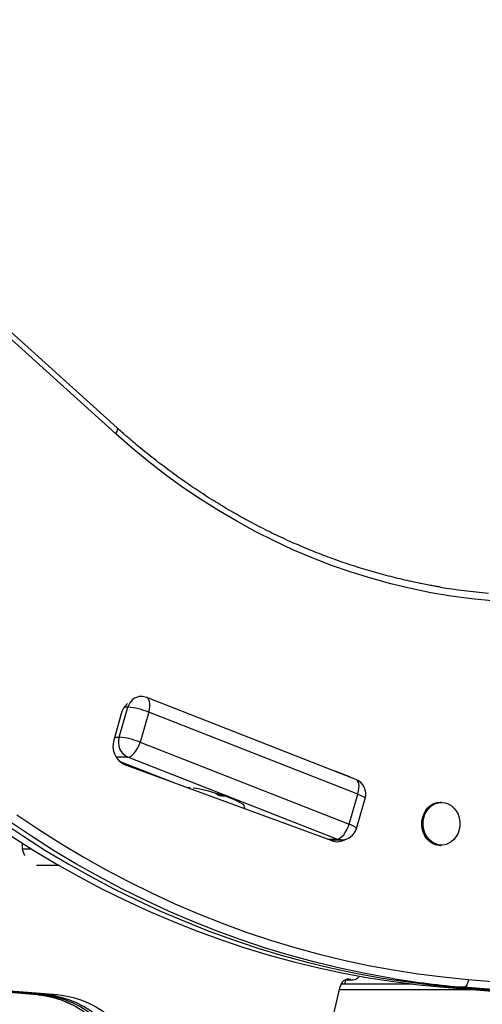
# Model space of a CAD drawing. Extents: x -10 to 8049, y 64 to 2371.
# Drawn here: x 2982 to 3216, y 570 to 1069 of the extents above; entities that cross this region are included whole.
import ezdxf

# ---------------------------------------------------------------- set-up
doc = ezdxf.new("R2010")
doc.units = 0
doc.layers.add('LAYER01', color=7, linetype='Continuous')

msp = doc.modelspace()

# ---------------------------------------------------------------- linework, layer by layer
at = {"layer": 'LAYER01', "color": 7, "linetype": 'Continuous'}
for p, q in [((3031.03, 861.97), (2802.05, 1068.55)), ((3030.35, 859), (2898.05, 978.36)), ((3043.11, 726.06), (3042.11, 726.06)), ((3151.82, 684.06), (3046.03, 725.51)), ((3032.1, 705.48), (3036.55, 720.63)), ((3047.11, 718.06), (3042.66, 702.91)), ((3152.91, 676.61), (3047.11, 718.06)), ((3033.09, 717.33), (3029.42, 703.99)), ((3042.66, 702.91), (3148.45, 661.46)), ((3060.33, 682.17), (3032.24, 693.18)), ((3142.23, 653.88), (3036.43, 695.34)), ((3139.89, 653.03), (3035.05, 691.43)), ((3148.79, 685.44), (3141.33, 688.17)), ((3082.03, 676.78), (3081.67, 676.55)), ((3148.45, 661.46), (3152.91, 676.61)), ((3152.13, 659.2), (3156.58, 674.35)), ((3096.35, 668.98), (3096.24, 669.16)), ((3195.01, 672.63), (3194.76, 672.63)), ((3138.71, 653.46), (3144.45, 653.46)), ((3139.85, 653.46), (3139.31, 653.24)), ((3139.49, 653.17), (3140.1, 653.46)), ((2983.06, 651.31), (2983.09, 651.79)), ((3194.76, 650.63), (3195.01, 650.63)), ((2945.43, 578.91), (2990.79, 575.14)), ((2945.51, 578.9), (2990.87, 575.14)), ((2992.87, 575.14), (2947.51, 578.9)), ((2949.51, 578.9), (2994.87, 575.14)), ((2955.51, 578.9), (3000.87, 575.14)), ((3135.46, 542.58), (3143.98, 579.33)), ((3180.53, 580.52), (3144.41, 580.52)), ((3146.61, 582.69), (3146.11, 580.52)), ((3146.6, 582.69), (3150.41, 582.69)), ((3202.51, 578.9), (3196.51, 578.9)), ((3196.51, 578.9), (3241.87, 575.14)), ((3202.51, 578.9), (3247.87, 575.14)), ((3206.51, 578.9), (3202.51, 578.9)), ((3251.87, 575.14), (3206.51, 578.9)), ((3208.76, 582.89), (3254.12, 579.13)), ((2990.87, 575.14), (2990.79, 575.14)), ((2990.87, 575.14), (2992.87, 575.14)), ((2994.87, 575.14), (3000.87, 575.14))]:
    msp.add_line(p, q, dxfattribs=at)
at = {"layer": 'LAYER01', "color": 8, "linetype": 'Continuous'}
for p, q in [((3036.55, 720.63), (3034.63, 720.63)), ((3029.83, 705.48), (3032.1, 705.48)), ((3036.43, 695.34), (3030.52, 695.34)), ((3148.31, 685.44), (3148.79, 685.44)), ((3137.56, 653.88), (3142.23, 653.88)), ((2983.15, 648.99), (2987.54, 648.99)), ((3001.83, 640.44), (2990.2, 640.44)), ((3149.29, 582.86), (3147.05, 582.86)), ((3212.81, 577.55), (3143.57, 577.55))]:
    msp.add_line(p, q, dxfattribs=at)
for points in [[(3030.35, 859), (3030.73, 859.62), (3031.02, 860.21), (3031.2, 860.75), (3031.27, 861.23), (3031.24, 861.62), (3031.09, 861.92), (3031.03, 861.97)], [(3047.11, 718.06), (3047.47, 719.54), (3047.66, 720.96), (3047.68, 722.27), (3047.52, 723.42), (3047.19, 724.36), (3046.7, 725.06), (3046.08, 725.49), (3046.03, 725.51)], [(3170.55, 583.34), (3168.33, 583.72), (3155.68, 586.04), (3143.09, 588.73), (3130.56, 591.77), (3118.09, 595.17), (3105.71, 598.92), (3093.41, 603.03), (3081.19, 607.48), (3069.08, 612.28), (3057.08, 617.42), (3045.18, 622.9), (3033.41, 628.72), (3021.76, 634.87), (3010.25, 641.35), (2998.89, 648.16), (2987.67, 655.29), (2976.6, 662.73), (2965.7, 670.49), (2954.97, 678.56), (2944.41, 686.93), (2934.04, 695.59), (2923.85, 704.55)], [(3152.91, 676.61), (3153.26, 678.09), (3153.45, 679.51), (3153.47, 680.82), (3153.31, 681.97), (3152.98, 682.91), (3152.49, 683.61), (3151.87, 684.04), (3151.82, 684.06)], [(3152.91, 676.61), (3154.11, 676.11), (3155.11, 675.63), (3155.88, 675.18), (3156.37, 674.79), (3156.58, 674.47), (3156.58, 674.35)], [(3197.57, 651.19), (3196.93, 651.02), (3195.21, 650.84), (3193.49, 651.02), (3191.84, 651.57), (3190.29, 652.46), (3188.92, 653.65), (3187.76, 655.13), (3186.85, 656.82), (3186.23, 658.67), (3185.91, 660.63), (3185.91, 662.62), (3186.23, 664.58), (3186.85, 666.43), (3187.76, 668.13), (3188.92, 669.6), (3190.29, 670.8), (3191.84, 671.68), (3193.49, 672.23), (3195.21, 672.41)], [(3195.21, 672.41), (3196.93, 672.23), (3198.51, 671.72)], [(3152.13, 659.2), (3152.13, 659.32), (3151.92, 659.64), (3151.42, 660.03), (3150.66, 660.47), (3149.66, 660.96), (3148.45, 661.46)], [(3144.45, 653.46), (3143.55, 653.53), (3142.23, 653.88)], [(2992.87, 575.14), (2993.27, 575.22), (2993.37, 575.26)]]:
    msp.add_lwpolyline(points, dxfattribs=at)
at = {"layer": 'LAYER01', "color": 7, "linetype": 'Continuous'}
for points in [[(3220.68, 774.4), (3210.37, 775.43), (3200.09, 776.82), (3189.85, 778.55), (3179.67, 780.63), (3169.54, 783.06), (3159.47, 785.84), (3149.48, 788.96), (3139.58, 792.41), (3129.77, 796.21), (3120.06, 800.33), (3110.46, 804.79), (3100.98, 809.57), (3091.62, 814.68), (3082.4, 820.1), (3073.32, 825.83), (3064.4, 831.87), (3055.63, 838.22), (3047.03, 844.86), (3038.6, 851.79), (3030.35, 859)], [(3194.69, 781.41), (3194.28, 781.47), (3193.87, 781.53), (3193.44, 781.6), (3193, 781.67), (3192.53, 781.74), (3192.03, 781.83), (3191.49, 781.92), (3190.91, 782.02), (3190.29, 782.13), (3189.61, 782.26), (3188.88, 782.4), (3188.1, 782.55), (3187.28, 782.71), (3186.4, 782.89), (3185.48, 783.07), (3184.51, 783.27), (3183.49, 783.48), (3182.42, 783.7), (3181.32, 783.94), (3180.19, 784.18), (3179.03, 784.43), (3177.86, 784.69), (3176.67, 784.96), (3175.48, 785.23), (3174.29, 785.51), (3173.1, 785.79), (3171.91, 786.08), (3170.73, 786.38), (3169.54, 786.68), (3168.35, 786.98), (3167.17, 787.29), (3165.98, 787.61), (3164.8, 787.92), (3163.62, 788.25), (3162.44, 788.58), (3161.26, 788.91), (3160.08, 789.25), (3158.9, 789.59), (3157.72, 789.93), (3156.55, 790.29), (3155.37, 790.64), (3154.2, 791), (3153.02, 791.37), (3151.85, 791.74), (3150.68, 792.12), (3149.51, 792.5), (3148.35, 792.88), (3147.18, 793.27), (3146.01, 793.67), (3144.85, 794.07), (3143.68, 794.47), (3142.52, 794.88), (3141.36, 795.29), (3140.2, 795.71), (3139.04, 796.14), (3137.89, 796.56), (3136.73, 797), (3135.58, 797.43), (3134.42, 797.88), (3133.27, 798.32), (3132.12, 798.77), (3130.97, 799.23), (3129.82, 799.69), (3128.68, 800.15), (3127.53, 800.62), (3126.39, 801.1), (3125.25, 801.58), (3124.11, 802.06), (3122.97, 802.55), (3121.83, 803.04), (3120.69, 803.54), (3119.56, 804.04), (3118.43, 804.55), (3117.3, 805.06), (3116.17, 805.58), (3115.04, 806.1), (3113.91, 806.62), (3112.79, 807.15), (3111.66, 807.69), (3110.54, 808.23), (3109.42, 808.77), (3108.3, 809.32), (3107.19, 809.87), (3106.07, 810.43), (3104.96, 810.99), (3103.84, 811.55), (3102.73, 812.12), (3101.63, 812.7), (3100.52, 813.28), (3099.42, 813.86), (3098.31, 814.45), (3097.21, 815.05), (3096.11, 815.64), (3095.01, 816.24), (3093.92, 816.85), (3092.82, 817.46), (3091.73, 818.08), (3090.64, 818.7), (3089.55, 819.32), (3088.47, 819.95), (3087.38, 820.58), (3086.3, 821.22), (3085.22, 821.86), (3084.14, 822.51), (3083.07, 823.16), (3081.99, 823.81), (3080.92, 824.47), (3079.85, 825.14), (3078.78, 825.8), (3077.71, 826.48), (3076.65, 827.15), (3075.59, 827.83), (3074.53, 828.52), (3073.47, 829.21), (3072.41, 829.9), (3071.36, 830.6), (3070.31, 831.3), (3069.26, 832.01), (3068.21, 832.72), (3067.16, 833.44), (3066.12, 834.16), (3065.08, 834.88), (3064.04, 835.61), (3063, 836.34), (3061.97, 837.08), (3060.94, 837.82), (3059.91, 838.56), (3058.88, 839.31), (3057.85, 840.06), (3056.83, 840.82), (3055.81, 841.58), (3054.79, 842.35), (3053.78, 843.12), (3052.76, 843.89), (3051.75, 844.67), (3050.74, 845.45), (3049.73, 846.23), (3048.73, 847.02), (3047.74, 847.81), (3046.76, 848.59), (3045.78, 849.38), (3044.83, 850.15), (3043.89, 850.91), (3042.97, 851.67), (3042.07, 852.41), (3041.2, 853.14), (3040.35, 853.85), (3039.52, 854.55), (3038.71, 855.24), (3037.92, 855.91), (3037.16, 856.56), (3036.42, 857.21), (3035.7, 857.83), (3035, 858.45), (3034.31, 859.05), (3033.64, 859.65), (3032.98, 860.24), (3032.32, 860.82), (3031.68, 861.4), (3031.03, 861.97)], [(3036.43, 695.34), (3037.26, 695.48), (3038.13, 695.91), (3039.03, 696.61), (3039.92, 697.55), (3040.75, 698.7), (3041.5, 700.01), (3042.15, 701.43), (3042.66, 702.91)], [(3148.79, 685.44), (3150.35, 684.66), (3150.47, 684.59)], [(3095.04, 669.63), (3095.47, 669.82), (3095.69, 670.16), (3095.58, 670.59), (3095.12, 671.11), (3094.33, 671.71), (3093.23, 672.38), (3091.84, 673.09), (3090.2, 673.84), (3088.33, 674.61), (3086.29, 675.38), (3084.11, 676.12), (3081.85, 676.84), (3079.55, 677.51), (3077.27, 678.11), (3075.06, 678.63), (3072.97, 679.06), (3071.04, 679.4), (3069.63, 679.59)], [(3194.76, 650.63), (3193.9, 650.67), (3192.22, 651.02), (3190.62, 651.72), (3189.16, 652.73), (3187.87, 654.02), (3186.81, 655.57), (3186, 657.3), (3185.47, 659.18), (3185.24, 661.13), (3185.32, 663.1), (3185.7, 665.03), (3186.37, 666.84), (3187.31, 668.48), (3188.49, 669.91), (3189.87, 671.07), (3191.41, 671.92), (3193.06, 672.45), (3194.76, 672.63)], [(3195.01, 650.63), (3194.15, 650.67), (3192.47, 651.02), (3190.87, 651.72), (3189.41, 652.73), (3188.12, 654.02), (3187.06, 655.57), (3186.25, 657.3), (3185.72, 659.18), (3185.49, 661.13), (3185.57, 663.1), (3185.95, 665.03), (3186.62, 666.84), (3187.56, 668.48), (3188.74, 669.91), (3190.12, 671.07), (3191.66, 671.92), (3193.31, 672.45), (3195.01, 672.63)], [(3198.51, 671.72), (3198.59, 671.68), (3200.13, 670.8), (3201.5, 669.6), (3202.67, 668.13), (3203.57, 666.43), (3204.2, 664.58), (3204.51, 662.62), (3204.51, 660.63), (3204.2, 658.67), (3203.57, 656.82), (3202.67, 655.13), (3201.5, 653.65), (3200.13, 652.46), (3198.59, 651.57), (3197.57, 651.19)], [(2972.6, 662.73), (2983.67, 655.29), (2994.89, 648.16), (3006.25, 641.35), (3017.76, 634.87), (3029.41, 628.72), (3041.18, 622.9), (3053.08, 617.42), (3065.08, 612.28), (3077.19, 607.48), (3089.41, 603.03), (3101.71, 598.92), (3114.09, 595.17), (3126.56, 591.77), (3139.09, 588.73), (3151.68, 586.04), (3164.33, 583.72), (3177.02, 581.75), (3189.75, 580.14), (3202.51, 578.9)], [(2972.6, 662.73), (2983.67, 655.29), (2994.89, 648.16), (3006.25, 641.35), (3017.76, 634.87), (3029.41, 628.72), (3041.18, 622.9), (3053.08, 617.42), (3065.08, 612.28), (3077.19, 607.48), (3089.41, 603.03), (3101.71, 598.92), (3114.09, 595.17), (3126.56, 591.77), (3139.09, 588.73), (3151.68, 586.04), (3164.33, 583.72), (3177.02, 581.75), (3189.75, 580.14), (3202.51, 578.9)], [(2980.38, 666.17), (2991.37, 658.77), (3002.52, 651.69), (3013.81, 644.93), (3025.24, 638.49), (3036.81, 632.38), (3048.51, 626.6), (3060.32, 621.15), (3072.25, 616.04), (3084.28, 611.28), (3096.41, 606.85), (3108.63, 602.78), (3120.93, 599.05), (3133.31, 595.67), (3145.76, 592.65), (3158.27, 589.98), (3170.83, 587.67), (3183.44, 585.72), (3196.08, 584.13), (3208.76, 582.89)], [(3142.23, 653.88), (3143.05, 654.03), (3143.93, 654.46), (3144.82, 655.16), (3145.71, 656.1), (3146.54, 657.25), (3147.3, 658.56), (3147.94, 659.98), (3148.45, 661.46)], [(2977.67, 655.29), (2988.89, 648.16), (3000.25, 641.35), (3011.76, 634.87), (3023.41, 628.72), (3035.18, 622.9), (3047.08, 617.42), (3059.08, 612.28), (3071.19, 607.48), (3083.41, 603.03), (3095.71, 598.92), (3108.09, 595.17), (3120.56, 591.77), (3133.09, 588.73), (3145.68, 586.04), (3158.33, 583.72), (3171.02, 581.75), (3183.75, 580.14), (3196.51, 578.9)], [(3208.76, 582.89), (3208.67, 582.11), (3208.51, 581.37), (3208.28, 580.68), (3208, 580.07), (3207.66, 579.58), (3207.29, 579.21), (3206.91, 578.98), (3206.51, 578.9)], [(2990.79, 575.14), (2991.1, 575.11), (2991.41, 575.08), (2991.73, 575.05), (2992.04, 575.02), (2992.37, 574.98), (2992.7, 574.94), (2993.03, 574.9), (2993.37, 574.86), (2993.73, 574.8), (2994.09, 574.75), (2994.46, 574.69), (2994.84, 574.62), (2995.23, 574.55), (2995.63, 574.48), (2996.03, 574.39), (2996.45, 574.31), (2996.88, 574.21), (2997.31, 574.11), (2997.75, 574), (2998.19, 573.89), (2998.64, 573.77), (2999.09, 573.65), (2999.54, 573.52), (2999.99, 573.39), (3000.44, 573.25), (3000.89, 573.11), (3001.34, 572.96), (3001.79, 572.81), (3002.23, 572.65), (3002.68, 572.49), (3003.12, 572.32), (3003.57, 572.15), (3004.01, 571.97), (3004.45, 571.79), (3004.88, 571.61), (3005.32, 571.42), (3005.76, 571.22), (3006.19, 571.02), (3006.62, 570.82), (3007.05, 570.61), (3007.48, 570.4), (3007.91, 570.18)], [(2990.87, 575.14), (2994.86, 574.63), (2998.8, 573.76), (3002.68, 572.55), (3006.46, 571), (3010.13, 569.11), (3013.65, 566.9), (3017.03, 564.38), (3020.22, 561.57), (3023.21, 558.49), (3025.99, 555.14), (3028.54, 551.56), (3030.84, 547.76), (3032.88, 543.77), (3034.65, 539.61), (3036.13, 535.3), (3037.32, 530.88), (3038.22, 526.36), (3038.8, 521.77), (3039.08, 517.15), (3039.05, 512.52)], [(3041.05, 512.52), (3041.08, 517.15), (3040.8, 521.77), (3040.22, 526.36), (3039.32, 530.88), (3038.13, 535.3), (3036.65, 539.61), (3034.88, 543.77), (3032.84, 547.76), (3030.54, 551.56), (3027.99, 555.14), (3025.21, 558.49), (3022.22, 561.57), (3019.03, 564.38), (3015.65, 566.9), (3012.13, 569.11), (3008.46, 571), (3004.68, 572.55), (3000.8, 573.76), (2996.86, 574.63), (2992.87, 575.14)], [(3043.05, 512.52), (3043.08, 517.15), (3042.8, 521.77), (3042.22, 526.36), (3041.32, 530.88), (3040.13, 535.3), (3038.65, 539.61), (3036.88, 543.77), (3034.84, 547.76), (3032.54, 551.56), (3029.99, 555.14), (3027.21, 558.49), (3024.22, 561.57), (3021.03, 564.38), (3017.65, 566.9), (3014.13, 569.11), (3010.46, 571), (3006.68, 572.55), (3002.8, 573.76), (2998.86, 574.63), (2994.87, 575.14)], [(3000.87, 575.14), (3004.86, 574.63), (3008.8, 573.76), (3012.68, 572.55), (3016.46, 571), (3020.13, 569.11), (3023.65, 566.9), (3027.03, 564.38), (3030.22, 561.57), (3033.21, 558.49), (3035.99, 555.14), (3038.54, 551.56), (3040.84, 547.76), (3042.88, 543.77), (3044.65, 539.61), (3046.13, 535.3), (3047.32, 530.88), (3048.22, 526.36), (3048.8, 521.77), (3049.08, 517.15), (3049.05, 512.52)]]:
    msp.add_lwpolyline(points, dxfattribs=at)
for centre, radius, start, end in [((3243.91, 1079.26), 301.91, 260.5853, 265.2525), ((3043.11, 718.06), 8, 68.6026, 90), ((3042.72, 714.84), 9.95, 129.9475, 165.4632), ((3033.33, 684.4), 36.38, 67.7263, 84.9108), ((3039.28, 700.87), 10.34, 162.4661, 245.881), ((3039.99, 702.85), 8.32, 161.5814, 244.6819), ((3028.87, 669.25), 36.37, 67.7263, 84.9112), ((3148.91, 676.61), 8, 343.6229, 68.6026), ((3066.74, 683.73), 3.79, 264.4314, 290.853), ((3084.7, 681.62), 5.92, 229.053, 275.5656), ((3144.45, 661.46), 8, 270, 343.6229), ((3142.51, 660.24), 7.68, 250.0299, 302.3408), ((2994.22, 650.56), 11.19, 176.1613, 206.8767), ((3150.39, 586.74), 4.03, 254.1036, 326.5208), ((3243.96, 1029.98), 452.63, 260.6658, 265.2537), ((3148.25, 578.67), 4.32, 76.1011, 171.2795)]:
    msp.add_arc(centre, radius, start, end, dxfattribs=at)
at = {"layer": 'LAYER01', "color": 8, "linetype": 'Continuous'}
msp.add_arc((3043.36, 719.09), 6.98, 92.0188, 167.1993, dxfattribs=at)

doc.saveas('drawing.dxf')
